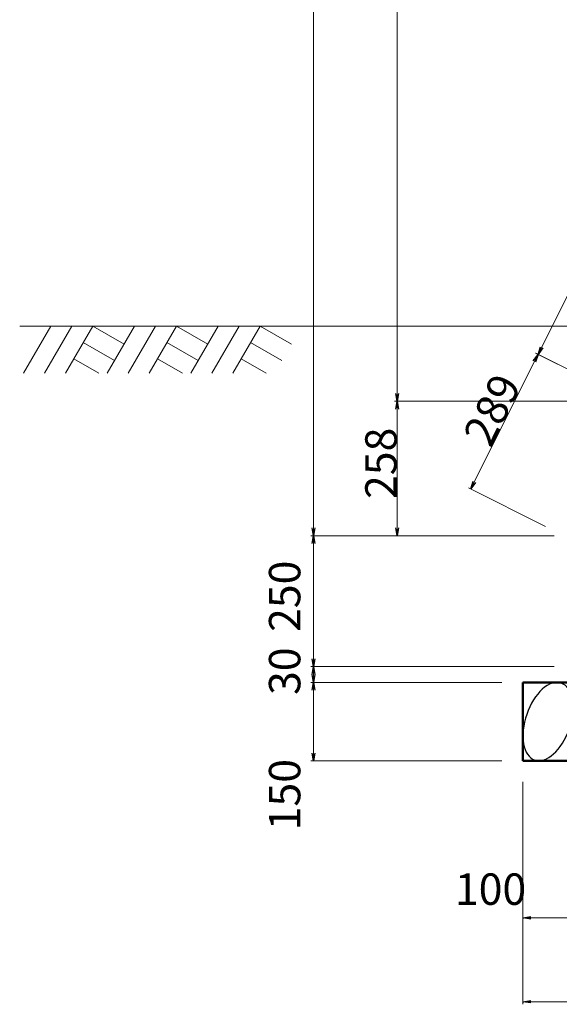
# Model space of a CAD drawing. Extents: x 361747 to 362588, y -42241 to -41647.
# Drawn here: x 362292 to 362344, y -41966 to -41872 of the extents above; entities that cross this region are included whole.
import ezdxf

# ---------------------------------------------------------------- set-up
doc = ezdxf.new("R2010")
doc.units = 0
doc.header["$LTSCALE"] = 50
doc.header["$MEASUREMENT"] = 0
for name, color, linetype, lineweight in [('D-BGD（現況）', 6, 'CONTINUOUS', 18), ('D-STR-DIM（寸法）', 7, 'CONTINUOUS', 25), ('D-STR-STRn（構造物）', 7, 'CONTINUOUS', 25), ('D-STR（構造物外形線）', 1, 'CONTINUOUS', 50)]:
    doc.layers.add(name, color=color, linetype=linetype, lineweight=lineweight)
doc.styles.add('ＭＳ ゴシック', font='MS Gothic.ttf')

msp = doc.modelspace()

# ---------------------------------------------------------------- linework, layer by layer
at = {"layer": 'D-BGD（現況）', "color": 6, "linetype": 'Continuous', "ltscale": 10}
for p, q in [((362355.303, -41901.567), (362292.303, -41901.567)), ((362295.279, -41901.567), (362292.681, -41906.067)), ((362297.277, -41901.567), (362294.679, -41906.067)), ((362299.275, -41901.567), (362296.677, -41906.067)), ((362299.275, -41901.567), (362302.272, -41903.298)), ((362303.271, -41901.567), (362300.673, -41906.067)), ((362303.271, -41901.567), (362300.673, -41906.067)), ((362305.269, -41901.567), (362302.671, -41906.067)), ((362307.267, -41901.567), (362304.669, -41906.067)), ((362307.267, -41901.567), (362310.264, -41903.298)), ((362311.263, -41901.567), (362308.665, -41906.067)), ((362313.261, -41901.567), (362310.663, -41906.067)), ((362315.259, -41901.567), (362312.661, -41906.067)), ((362315.259, -41901.567), (362318.256, -41903.298)), ((362298.375, -41903.126), (362301.372, -41904.857)), ((362306.367, -41903.126), (362309.364, -41904.857)), ((362314.359, -41903.126), (362317.356, -41904.857)), ((362297.475, -41904.685), (362299.869, -41906.067)), ((362305.467, -41904.685), (362307.861, -41906.067)), ((362313.459, -41904.685), (362315.853, -41906.067))]:
    msp.add_line(p, q, dxfattribs=at)
at = {"layer": 'D-STR-DIM（寸法）', "color": 7, "linetype": 'Continuous', "lineweight": 18, "ltscale": 10}
for p, q in [((362341.854, -41904.187), (362410.175, -41767.545)), ((362320.359, -41921.497), (362320.359, -41772.027)), ((362328.359, -41908.648), (362328.359, -41772.027)), ((362335.429, -41917.036), (362341.764, -41904.366)), ((362348.964, -41907.854), (362341.585, -41904.164)), ((362348.964, -41907.854), (362341.586, -41904.164)), ((362348.753, -41908.748), (362328.109, -41908.748)), ((362348.753, -41908.748), (362328.109, -41908.748)), ((362328.359, -41921.497), (362328.359, -41908.848)), ((362342.54, -41920.703), (362335.161, -41917.013)), ((362343.359, -41921.597), (362320.109, -41921.597)), ((362343.359, -41921.597), (362320.109, -41921.597)), ((362320.359, -41921.697), (362320.359, -41933.997)), ((362343.359, -41921.597), (362328.109, -41921.597)), ((362343.359, -41934.097), (362320.109, -41934.097)), ((362343.359, -41934.097), (362320.109, -41934.097)), ((362320.359, -41934.197), (362320.359, -41935.497)), ((362338.359, -41935.597), (362320.109, -41935.597)), ((362338.359, -41935.597), (362320.109, -41935.597)), ((362320.359, -41935.697), (362320.359, -41942.997)), ((362338.359, -41943.097), (362320.109, -41943.097)), ((362340.359, -41945.097), (362340.359, -41958.347)), ((362340.359, -41945.097), (362340.359, -41966.347)), ((362340.459, -41958.097), (362345.259, -41958.097)), ((362340.459, -41966.097), (362377.259, -41966.097))]:
    msp.add_line(p, q, dxfattribs=at)
at = {"layer": 'D-STR-DIM（寸法）', "color": 7, "linetype": 'Continuous', "lineweight": -2}
for p, q in [((362341.809, -41904.276), (362342.033, -41903.55)), ((362342.256, -41903.661), (362341.809, -41904.276)), ((362341.362, -41904.891), (362341.809, -41904.276)), ((362341.809, -41904.276), (362341.585, -41905.003)), ((362328.359, -41908.748), (362328.234, -41907.998)), ((362328.484, -41907.998), (362328.359, -41908.748)), ((362328.234, -41909.498), (362328.359, -41908.748)), ((362328.359, -41908.748), (362328.484, -41909.498)), ((362335.385, -41917.125), (362335.608, -41916.398)), ((362335.832, -41916.51), (362335.385, -41917.125)), ((362320.359, -41921.597), (362320.234, -41920.847)), ((362320.484, -41920.847), (362320.359, -41921.597)), ((362328.359, -41921.597), (362328.234, -41920.847)), ((362328.484, -41920.847), (362328.359, -41921.597)), ((362320.234, -41922.347), (362320.359, -41921.597)), ((362320.359, -41921.597), (362320.484, -41922.347)), ((362320.359, -41934.097), (362320.234, -41933.347)), ((362320.484, -41933.347), (362320.359, -41934.097)), ((362320.234, -41934.847), (362320.359, -41934.097)), ((362320.359, -41935.597), (362320.234, -41934.847)), ((362320.359, -41934.097), (362320.484, -41934.847)), ((362320.484, -41934.847), (362320.359, -41935.597)), ((362320.234, -41936.347), (362320.359, -41935.597)), ((362320.359, -41935.597), (362320.484, -41936.347)), ((362320.359, -41943.097), (362320.234, -41942.347)), ((362320.484, -41942.347), (362320.359, -41943.097)), ((362340.359, -41958.097), (362341.109, -41957.972)), ((362341.109, -41958.222), (362340.359, -41958.097)), ((362340.359, -41966.097), (362341.109, -41965.972)), ((362341.109, -41966.222), (362340.359, -41966.097))]:
    msp.add_line(p, q, dxfattribs=at)
at = {"layer": 'D-STR-DIM（寸法）', "color": 7, "linetype": 'Continuous'}
for p, q in [((362341.809, -41904.276), (362341.764, -41904.366)), ((362341.809, -41904.276), (362341.854, -41904.187)), ((362328.359, -41908.748), (362328.359, -41908.648)), ((362328.359, -41908.748), (362328.359, -41908.848)), ((362335.385, -41917.125), (362335.429, -41917.036)), ((362320.359, -41921.597), (362320.359, -41921.497)), ((362320.359, -41921.597), (362320.359, -41921.697)), ((362328.359, -41921.597), (362328.359, -41921.497)), ((362320.359, -41934.097), (362320.359, -41933.997)), ((362320.359, -41934.097), (362320.359, -41934.197)), ((362320.359, -41935.597), (362320.359, -41935.497)), ((362320.359, -41935.597), (362320.359, -41935.697)), ((362320.359, -41943.097), (362320.359, -41942.997)), ((362340.359, -41958.097), (362340.459, -41958.097)), ((362340.359, -41966.097), (362340.459, -41966.097))]:
    msp.add_line(p, q, dxfattribs=at)
at = {"layer": 'D-STR-STRn（構造物）', "color": 7, "ltscale": 10, "extrusion": (0, 0, -1)}
msp.add_ellipse((362342.758, -41939.347), major_axis=(-1.261, -3.681), ratio=0.550375, dxfattribs=at)
at = {"layer": 'D-STR（構造物外形線）', "color": 1, "ltscale": 10}
for p, q in [((362340.359, -41935.597), (362340.359, -41943.097)), ((362340.359, -41935.597), (362377.359, -41935.597)), ((362340.359, -41943.097), (362377.359, -41943.097))]:
    msp.add_line(p, q, dxfattribs=at)

# ---------------------------------------------------------------- texts
at = {"layer": 'D-STR-DIM（寸法）', "color": 7, "linetype": 'Continuous', "style": 'ＭＳ ゴシック'}
for s, rotation, p in [('289', 63.43495, (362337.255, -41913.273)), ('258', 90, (362328.309, -41918.089)), ('250', 90, (362319.109, -41930.786)), ('30', 90, (362319.109, -41936.804)), ('150', 90, (362319.109, -41949.731))]:
    msp.add_text(s, height=3, rotation=rotation, dxfattribs=at).set_placement(p)
msp.add_text('100', height=3, dxfattribs=at).set_placement((362333.87, -41956.847))

doc.saveas('drawing.dxf')
